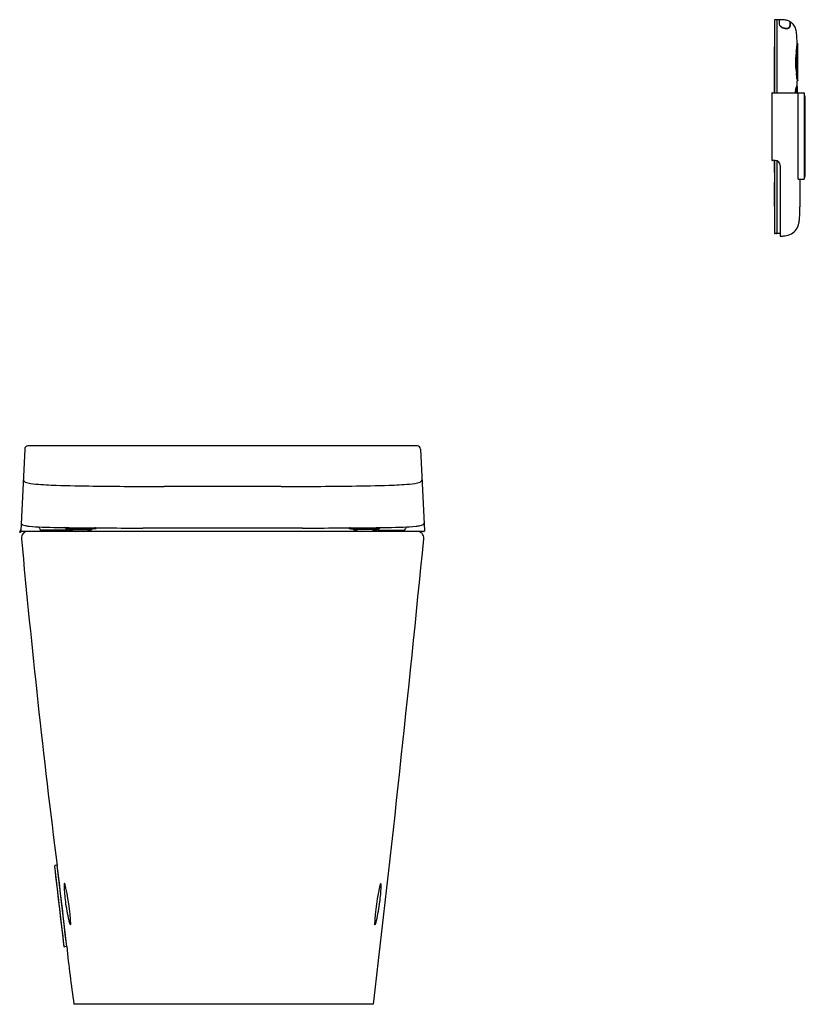
# Model space of a CAD drawing. Extents: x 8012.5 to 8040.7, y 32.4 to 67.8.
import ezdxf

# ---------------------------------------------------------------- set-up
doc = ezdxf.new("R2010")
doc.units = 0
doc.header["$LTSCALE"] = 0.64311
doc.layers.get('0').update_dxf_attribs({"color": 255, "linetype": 'CONTINUOUS'})
doc.layers.get('DEFPOINTS').update_dxf_attribs({"linetype": 'CONTINUOUS'})
doc.styles.get("Standard").update_dxf_attribs({"font": 'txt', "width": 0.8})

msp = doc.modelspace()

# ---------------------------------------------------------------- linework, layer by layer
for p, q in [((8039.638, 67.803), (8039.638, 65.186)), ((8039.713, 67.812), (8039.658, 67.812)), ((8039.717, 67.808), (8039.717, 65.186)), ((8039.717, 67.788), (8039.719, 67.788)), ((8039.719, 67.803), (8039.719, 65.186)), ((8039.798, 67.805), (8039.723, 67.807)), ((8039.802, 67.801), (8039.805, 67.66)), ((8039.808, 67.799), (8039.808, 67.66)), ((8040.193, 67.737), (8040.193, 67.586)), ((8040.451, 66.951), (8040.461, 66.951)), ((8040.473, 65.62), (8040.473, 66.939)), ((8039.625, 66.825), (8039.625, 65.186)), ((8039.636, 66.837), (8039.638, 66.837)), ((8040.452, 65.608), (8040.461, 65.608)), ((8039.538, 65.174), (8039.538, 62.757)), ((8039.55, 65.186), (8040.697, 65.186)), ((8040.485, 62.075), (8040.485, 65.174)), ((8040.709, 65.174), (8040.709, 62.075)), ((8040.709, 65.087), (8040.729, 65.087)), ((8040.729, 62.135), (8040.729, 65.087)), ((8040.729, 65.048), (8040.745, 65.048)), ((8040.745, 62.174), (8040.745, 65.048)), ((8039.666, 62.745), (8039.55, 62.745)), ((8039.625, 62.745), (8039.625, 62.326)), ((8039.638, 62.745), (8039.638, 60.127)), ((8039.717, 62.737), (8039.717, 60.123)), ((8039.719, 62.737), (8039.719, 60.127)), ((8039.638, 62.314), (8039.636, 62.314)), ((8039.843, 62.568), (8039.843, 60.042)), ((8040.485, 62.075), (8040.709, 62.075)), ((8040.532, 62.075), (8040.533, 62.056)), ((8040.552, 62.056), (8040.532, 62.075)), ((8040.533, 62.056), (8040.552, 62.056)), ((8040.552, 62.056), (8040.552, 61.079)), ((8040.709, 62.135), (8040.729, 62.135)), ((8040.745, 62.174), (8040.729, 62.174)), ((8039.625, 61.943), (8039.625, 61.106)), ((8039.638, 61.955), (8039.636, 61.955)), ((8039.638, 61.093), (8039.636, 61.094)), ((8039.713, 60.119), (8039.658, 60.119)), ((8039.717, 60.142), (8039.719, 60.142)), ((8039.843, 60.127), (8039.723, 60.123)), ((8020.536, 52.493), (8019.065, 52.493)), ((8012.684, 52.373), (8012.545, 49.432)), ((8026.916, 52.373), (8027.055, 49.432)), ((8021.902, 51.023), (8017.698, 51.023)), ((8027.036, 49.411), (8012.565, 49.411)), ((8014.187, 49.451), (8013.29, 49.451)), ((8015.191, 49.51), (8014.186, 49.51)), ((8014.211, 49.503), (8014.211, 49.51)), ((8014.224, 49.485), (8015.104, 49.485)), ((8015.116, 49.503), (8015.116, 49.51)), ((8022.669, 49.531), (8016.932, 49.531)), ((8024.409, 49.51), (8025.414, 49.51)), ((8024.484, 49.503), (8024.484, 49.51)), ((8025.377, 49.485), (8024.497, 49.485)), ((8025.39, 49.503), (8025.39, 49.51)), ((8025.413, 49.451), (8026.31, 49.451)), ((8013.76, 37.379), (8014.097, 34.486)), ((8013.844, 37.405), (8013.774, 37.397)), ((8013.844, 37.405), (8014.184, 34.48)), ((8013.845, 37.398), (8013.855, 37.399)), ((8014.125, 36.76), (8014.116, 36.755)), ((8025.474, 36.749), (8025.483, 36.744)), ((8014.325, 35.284), (8014.343, 35.278)), ((8025.274, 35.273), (8025.256, 35.267)), ((8014.194, 34.481), (8014.114, 34.472)), ((8025.226, 32.411), (8014.452, 32.411))]:
    msp.add_line(p, q)
for centre, radius, start, end in [((8039.658, 67.784), 0.0276, 90.1876, 135.5825), ((8039.713, 67.808), 0.004, 0, 90), ((8039.723, 67.803), 0.004, 88, 180), ((8039.798, 67.801), 0.004, 1, 88), ((8039.927, 67.672), 0.123, 185.5994, 199.9241), ((8039.82, 67.799), 0.012, 89.6613, 180), ((8039.894, 67.667), 0.0862, 184.6959, 204.0923), ((8040.007, 67.72), 0.215, 204.6301, 230.8065), ((8039.94, 67.688), 0.137, 204.0923, 218.3138), ((8039.807, 65.59), 2.221, 85.8994, 89.6613), ((8039.917, 67.131), 0.676, 74.2644, 85.8994), ((8039.968, 67.311), 0.489, 63.3731, 74.2644), ((8040.181, 67.737), 0.012, 360, 63.3731), ((8353.504, 62.22), 313.354, 178.99317, 179.0205), ((8040.203, 67.726), 0.004, 60.3177, 178.9932), ((8039.999, 67.368), 0.416, 41.9268, 60.3177), ((8039.972, 67.349), 0.449, 20.1203, 41.5535), ((8040, 67.735), 0.213, 218.3138, 229.3514), ((8040.023, 67.763), 0.25, 229.3514, 241.368), ((8040.046, 67.765), 0.275, 230.5031, 244.4888), ((8040.05, 67.812), 0.306, 241.368, 256.9672), ((8040.056, 67.787), 0.298, 244.602, 261.936), ((8040.053, 67.824), 0.319, 256.9672, 273.0557), ((8040.054, 67.76), 0.271, 261.387, 282.5038), ((8040.061, 67.716), 0.21, 272.4516, 292.7953), ((8040.083, 67.635), 0.143, 282.2519, 304.8256), ((8040.101, 67.618), 0.104, 293.5204, 313.29), ((8040.119, 67.58), 0.0778, 305.693, 333.9968), ((8040.125, 67.592), 0.0694, 313.7553, 335.9724), ((8040.124, 67.591), 0.0693, 336.6714, 355.6281), ((8040.126, 67.576), 0.0702, 334.7291, 345.4967), ((8040.122, 67.577), 0.0739, 345.2695, 359.6534), ((8039.73, 67.265), 0.705, 5.2941, 19.7581), ((8035.573, 66.883), 4.88, 0.9094, 5.2511), ((8029.677, 67.88), 10.814, 353.9883, 355.1202), ((8047.795, 66.132), 7.366, 173.7134, 175.1649), ((8040.461, 66.939), 0.012, 360, 89), ((8039.637, 66.825), 0.012, 91, 180), ((8045.006, 65.992), 4.633, 171.7228, 174.3306), ((8038.589, 66.926), 1.852, 351.7228, 354.4791), ((8048.652, 65.63), 8.271, 172.9338, 173.9969), ((8037.722, 66.985), 2.743, 352.9338, 355.1458), ((8042.114, 66.28), 1.727, 174.3306, 183.1384), ((8042.132, 66.275), 1.718, 177.9121, 185.1314), ((8042.72, 66.254), 2.306, 173.9969, 177.9121), ((8043.092, 66.333), 2.707, 183.1384, 189.5805), ((8045.69, 66.595), 5.29, 185.1314, 186.4686), ((8034.731, 65.187), 5.735, 4.967, 6.9707), ((8156.794, 79.192), 117.106, 186.46857, 186.54514), ((8047.244, 66.372), 6.834, 185.7821, 186.4966), ((8038.074, 65.571), 2.392, 3.933, 6.5451), ((7586.65, 65.468), 453.803, 359.99326, 0.01647), ((8046.379, 66.282), 5.943, 185.286, 186.3982), ((8040.461, 65.62), 0.012, 271, 360), ((8039.55, 65.174), 0.012, 90, 180), ((8040.852, 65.194), 0.473, 167.9359, 180.9587), ((8041.078, 65.157), 0.701, 158.6646, 168.8949), ((8041.043, 65.176), 0.635, 164.1571, 179.1533), ((8040.473, 65.399), 0.0496, 140.2103, 164.0246), ((8037.551, -99.685), 165.129, 88.99604, 89.00185), ((8040.674, 65.291), 0.248, 152.4726, 166.3958), ((8040.436, 65.429), 0.00211, 38.2671, 128.279), ((8040.429, 65.423), 0.0111, 19.7765, 38.2671), ((8040.395, 65.411), 0.0471, 9.118, 19.7765), ((8040.444, 65.405), 0.0139, 27.3277, 88.996), ((8040.456, 65.404), 0.00247, 82.9858, 139.3553), ((8040.297, 65.358), 0.168, 0.8643, 18.3554), ((8040.454, 65.403), 0.00459, 32.3692, 66.3057), ((8037.557, 65.209), 2.912, 359.542, 2.99), ((8040.473, 65.174), 0.012, 0, 90), ((8040.697, 65.174), 0.012, 0, 90), ((8039.55, 62.757), 0.012, 180, 270), ((8039.666, 62.568), 0.177, 0, 90), ((8039.637, 62.326), 0.012, 180, 269), ((8039.637, 61.943), 0.012, 91, 180), ((8039.637, 61.106), 0.012, 180, 269), ((8034.468, 61.093), 6.084, 357.8351, 359.8673), ((8039.333, 60.73), 1.205, 348.6842, 356.7483), ((8034.702, 61.083), 5.85, 355.8663, 357.8472), ((8039.999, 60.562), 0.514, 298.6973, 325.0196), ((8039.918, 60.611), 0.609, 325.6185, 348.8613), ((8039.658, 60.146), 0.0276, 224.4175, 269.8124), ((8039.713, 60.123), 0.004, 270, 360), ((8039.723, 60.127), 0.004, 180, 272), ((8039.855, 60.042), 0.012, 180, 270.4591), ((8039.843, 61.542), 1.513, 270.4591, 276.4381), ((8039.939, 60.692), 0.657, 276.4381, 297.8422), ((8012.802, 52.367), 0.118, 90.0761, 177.3), ((8042.547, -22344.712), 22397.217, 90.060073, 90.0760942), ((7997.053, -22344.712), 22397.217, 89.9239058, 89.939927), ((8026.799, 52.367), 0.118, 2.7, 89.9239), ((8012.742, 51.288), 0.11, 186.4034, 212.8885), ((8012.757, 51.313), 0.137, 218.3107, 247.5825), ((8013.169, 52.604), 1.492, 251.8453, 266.8134), ((8014.225, 64.726), 13.659, 265.2168, 268.2902), ((8015.922, 115.959), 64.92, 268.14285, 269.31978), ((8019.214, 383.77), 332.751, 269.30044, 269.7391), ((8020.387, 383.77), 332.751, 270.2609, 270.69956), ((8023.679, 115.959), 64.92, 270.68022, 271.85715), ((8025.375, 64.726), 13.659, 271.7098, 274.7832), ((8026.431, 52.604), 1.492, 273.1866, 288.1547), ((8026.844, 51.313), 0.137, 292.4175, 321.6893), ((8026.859, 51.288), 0.11, 327.1115, 353.5966), ((8012.639, 49.724), 0.0798, 181.4159, 212.1455), ((8012.652, 49.739), 0.099, 215.4196, 245.4824), ((8012.772, 50.006), 0.392, 245.6455, 259.5272), ((8013.007, 51.186), 1.595, 258.9569, 264.2443), ((8013.555, 57.028), 7.463, 264.5571, 268.1161), ((8012.873, 49.474), 0.354, 5.76, 16.3858), ((8014.802, 93.524), 43.98, 268.0545, 269.5071), ((8024.798, 93.524), 43.98, 270.4929, 271.9455), ((8026.046, 57.028), 7.463, 271.8839, 275.4429), ((8026.727, 49.474), 0.354, 163.6142, 174.24), ((8026.594, 51.186), 1.595, 275.7557, 281.0431), ((8026.828, 50.006), 0.392, 280.4728, 294.3545), ((8026.949, 49.739), 0.099, 294.5176, 324.5804), ((8026.962, 49.724), 0.0798, 327.8545, 358.5841), ((8012.523, 49.381), 0.0173, 168.2965, 214.9581), ((8012.56, 49.371), 0.0563, 147.4144, 165.7229), ((8012.519, 49.378), 0.0126, 212.8557, 259.9276), ((8012.282, 49.549), 0.274, 327.4144, 345.8097), ((8012.518, 49.382), 0.0161, 266.6204, 308.4994), ((8012.473, 49.418), 0.0737, 318.5146, 338.6021), ((8012.578, 49.369), 0.0428, 97.3014, 148.4107), ((8012.565, 49.431), 0.0197, 177.3, 270), ((8012.803, 49.175), 0.236, 90, 185.8272), ((8013.29, 49.516), 0.065, 185.76, 270), ((8014.028, 49.37), 0.195, 51.545, 67.3012), ((8014.186, 49.57), 0.06, 231.545, 270), ((8014.178, 49.515), 0.0653, 278.2256, 328.5535), ((8014.231, 49.503), 0.0197, 180, 249.1364), ((8014.671, 50.658), 1.255, 249.1364, 263.2982), ((8017.535, 372.265), 322.734, 269.4477, 269.8929), ((8014.664, 50.63), 1.227, 276.4954, 291.0266), ((8015.097, 49.503), 0.0197, 291.0266, 360), ((8015.191, 49.763), 0.253, 269.9118, 284.6322), ((8015.176, 49.311), 0.231, 73.3869, 81.9284), ((8015.223, 49.469), 0.0654, 62.1158, 73.3869), ((8015.247, 49.515), 0.0137, 37.3131, 62.1158), ((8015.253, 49.522), 0.00487, 293.4248, 11.008), ((8022.066, 372.265), 322.734, 270.1071, 270.5523), ((8024.353, 49.515), 0.0137, 117.8842, 142.6869), ((8024.347, 49.522), 0.00487, 168.992, 246.5752), ((8024.409, 49.763), 0.253, 255.3678, 270.0882), ((8024.378, 49.469), 0.0654, 106.6131, 117.8842), ((8024.425, 49.311), 0.231, 98.0716, 106.6131), ((8024.504, 49.503), 0.0197, 180, 248.9734), ((8024.937, 50.63), 1.227, 248.9734, 263.5046), ((8024.93, 50.658), 1.255, 276.7018, 290.8636), ((8025.422, 49.515), 0.0653, 211.4465, 261.7744), ((8025.37, 49.503), 0.0197, 290.8636, 360), ((8025.414, 49.57), 0.06, 270, 308.455), ((8025.573, 49.37), 0.195, 112.6988, 128.455), ((8026.31, 49.516), 0.065, 270, 354.24), ((8026.797, 49.175), 0.236, 354.1728, 90), ((8027.036, 49.431), 0.0197, 270, 2.7), ((8364.328, 81.518), 353.246, 185.25727, 187.1749), ((7099.733, 140.719), 931.809, 353.325172, 354.360469), ((8013.774, 37.367), 0.0158, 150.8868, 186.7026), ((8234.153, 61.695), 221.734, 186.29955, 187.04851), ((8013.776, 37.381), 0.016, 96.6431, 186.6392), ((7786.018, 9.477), 229.542, 6.25354, 6.98683), ((8014.596, 36.68), 0.496, 173.5024, 184.2192), ((8020.264, 36.865), 6.166, 182.0535, 187.142), ((8014.131, 36.732), 0.0275, 123.9024, 171.2527), ((8006.874, 34.934), 7.477, 2.6401, 14.1393), ((8032.725, 34.923), 7.477, 165.8607, 177.3599), ((8019.335, 36.854), 6.166, 352.858, 357.9465), ((8025.468, 36.721), 0.0275, 8.7473, 56.0976), ((8025.003, 36.669), 0.496, 355.7808, 6.4976), ((8020.203, 36.877), 6.107, 187.3326, 193.6891), ((8019.396, 36.867), 6.107, 346.3109, 352.6674), ((8015.305, 35.657), 1.06, 192.2462, 199.4015), ((8024.294, 35.646), 1.06, 340.5985, 347.7538), ((8014.334, 35.313), 0.03, 195.0329, 252.1249), ((8025.265, 35.302), 0.03, 287.8751, 344.9671), ((8014.097, 34.487), 0.00125, 200.0335, 276.7032), ((8014.113, 34.488), 0.016, 186.6392, 276.6431), ((8079.995, 41.628), 66.188, 186.1991, 188.00477)]:
    msp.add_arc(centre, radius, start, end)

# ---------------------------------------------------------------- texts
at = {"layer": 'DEFPOINTS'}
for tag, p, s in [('MODELNUMBER', (8019.839, 32.411), 'K-29149'), ('BRANDNAME', (8019.839, 32.41), 'KOHLER'), ('PRODUCT', (8019.839, 32.408), 'TOILET')]:
    msp.add_attdef(tag, p, s, height=0.001, dxfattribs=at)

doc.saveas('drawing.dxf')
